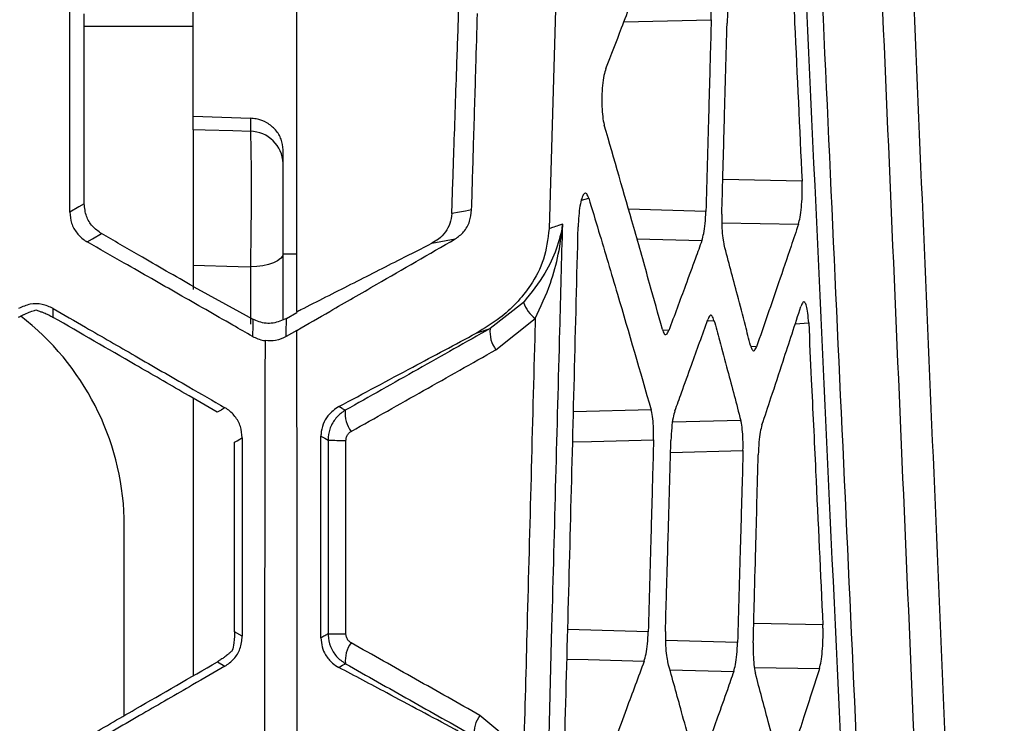
# Model space of a CAD drawing. Units: millimetres. Extents: x 0 to 584, y 0 to 410.
# Drawn here: x 246 to 249, y 265 to 267 of the extents above; entities that cross this region are included whole.
import ezdxf

# ---------------------------------------------------------------- set-up
doc = ezdxf.new("R2010")
doc.units = ezdxf.units.MM
doc.linetypes.add('CENTERX2', pattern=[20.32, 12.7, -2.54, 2.54, -2.54])
doc.styles.add('SLDTEXTSTYLE0', font='TXT', dxfattribs={"width": 0.605})
doc.dimstyles.new('SLDDIMSTYLE2', dxfattribs={"dimtxt": 4.622974, "dimasz": 3, "dimexe": 0, "dimexo": 0.0625, "dimgap": 1.155743, "dimtad": 1, "dimdec": 0, "dimlfac": 5, "dimrnd": 1e-09, "dimzin": 12, "dimdsep": 46, "dimtxsty": 'SLDTEXTSTYLE0', "dimsah": 1, "dimcen": 0.09, "dimadec": 0, "dimazin": 3, "dimtfac": 1, "dimtmove": 0, "dimatfit": 0, "dimfxl": 0, "dimfrac": 2, "dimtolj": 1, "dimtzin": 12, "dimarcsym": 0})

# ---------------------------------------------------------------- blocks, each defined once
blk = doc.blocks.new('_D_13')
at = {"color": 7, "linetype": 'Continuous', "lineweight": 18}
for p, q in [((225.0775, 260.9162), (219.0775, 260.9162)), ((225.0775, 260.9162), (243.2113, 260.9162)), ((243.2113, 260.9162), (272.357, 260.9162)), ((225.0775, 260.0202), (225.0775, 259.9162)), ((243.2113, 259.7418), (243.2113, 259.9162))]:
    blk.add_line(p, q, dxfattribs=at)
for points in [[(225.0775, 260.9162), (222.0775, 261.6662), (222.0775, 260.1662)], [(243.2113, 260.9162), (246.2113, 260.1662), (246.2113, 261.6662)]]:
    blk.add_solid(points, dxfattribs=at)
at = {"color": 7, "linetype": 'Continuous', "lineweight": 18, "insert": (265.3014, 267.0554), "char_height": 4.7625, "attachment_point": 1, "style": 'SLDTEXTSTYLE0'}
blk.add_mtext('91', dxfattribs=at)

msp = doc.modelspace()

# ---------------------------------------------------------------- linework, layer by layer
at = {"color": 7, "linetype": 'Continuous', "lineweight": 25}
for p, q in [((246.5444, 266.9934), (246.5444, 267.5295)), ((247.595, 267.3355), (247.5752, 266.6673)), ((246.2282, 267.2536), (246.5444, 267.2536)), ((246.5444, 266.9934), (246.7096, 266.987)), ((246.5444, 266.9539), (246.5444, 266.9934)), ((246.7096, 266.987), (246.7096, 266.9491)), ((246.8044, 266.8564), (246.8044, 266.8954)), ((247.2356, 266.6252), (247.3033, 266.6377)), ((246.8044, 266.4036), (246.8044, 266.5947)), ((246.8044, 266.5945), (246.8444, 266.5945)), ((246.5444, 266.5615), (246.5444, 266.491)), ((247.5006, 266.4536), (247.4042, 266.3781)), ((246.8141, 266.4068), (246.8444, 266.4241)), ((246.8444, 266.427), (246.8444, 266.4241)), ((247.4211, 266.3167), (247.5349, 266.4069)), ((247.3641, 266.3648), (247.4042, 266.3781)), ((246.8445, 266.3728), (246.8132, 266.355)), ((246.5444, 266.1761), (246.5444, 265.3729)), ((246.3444, 265.2574), (246.3444, 265.829)), ((246.6862, 265.4873), (246.6641, 265.5002)), ((246.614, 265.413), (246.6361, 265.4002)), ((247.5014, 265.1525), (247.3748, 265.2578))]:
    msp.add_line(p, q, dxfattribs=at)
at = {"color": 8, "linetype": 'Continuous', "lineweight": 25}
for p, q in [((247.7918, 267.2664), (248.0447, 267.2724)), ((248.3077, 266.8053), (248.0782, 266.8098)), ((247.6686, 266.7497), (247.6899, 266.7555)), ((248.0293, 266.7174), (247.8051, 266.7234)), ((248.0754, 266.6845), (248.2973, 266.6801)), ((247.8295, 266.6382), (248.0178, 266.6332)), ((246.7096, 266.5566), (246.7096, 266.3906)), ((248.0354, 266.4009), (248.0527, 266.4018)), ((248.2881, 266.3921), (248.327, 266.3945)), ((247.9218, 266.3722), (247.9044, 266.3731)), ((248.176, 266.3256), (248.1597, 266.3264)), ((247.8707, 266.1424), (247.6455, 266.137)), ((248.1304, 266.1117), (247.9324, 266.107)), ((247.9269, 266.0195), (248.1367, 266.0245)), ((248.3681, 265.5198), (248.1679, 265.5236)), ((247.8622, 265.5001), (247.6291, 265.5062)), ((248.121, 265.4694), (247.9121, 265.4749)), ((247.9251, 265.3896), (248.1098, 265.3848)), ((248.1698, 265.3969), (248.358, 265.3934))]:
    msp.add_line(p, q, dxfattribs=at)
at = {"color": 7, "linetype": 'Continuous', "lineweight": 25, "flags": 128}
for points in [[(246.7096, 266.9491), (246.6585, 266.9506), (246.579, 266.9529), (246.5444, 266.9539)], [(246.2282, 266.7394), (246.2125, 266.7304), (246.1866, 266.7154)], [(247.3507, 266.7214), (247.3329, 266.7181), (247.3152, 266.7149), (247.2931, 266.7108)], [(246.2366, 266.6294), (246.2519, 266.6382), (246.278, 266.6532)], [(246.8044, 266.5947), (246.8026, 266.5875), (246.7973, 266.5806), (246.7886, 266.5742), (246.7769, 266.5685), (246.7626, 266.5637), (246.7462, 266.5601), (246.7284, 266.5577), (246.7096, 266.5566)], [(246.5444, 266.5615), (246.6744, 266.5577), (246.7096, 266.5566)], [(246.5455, 266.4988), (246.6784, 266.4262), (246.7169, 266.4052)], [(246.7169, 266.4052), (246.7165, 266.3876), (246.716, 266.3552)], [(246.8132, 266.355), (246.8134, 266.3647), (246.8141, 266.4068)], [(246.9847, 266.1415), (246.9768, 266.146), (246.9754, 266.1468), (246.9662, 266.1522)], [(246.6641, 266.0488), (246.6712, 266.0529), (246.6787, 266.0573), (246.6822, 266.0593), (246.6862, 266.0616)], [(246.9142, 266.0668), (246.9255, 266.0602), (246.9346, 266.055)], [(246.966, 265.3968), (246.9768, 265.403), (246.985, 265.4077)]]:
    msp.add_lwpolyline(points, dxfattribs=at)
at = {"color": 8, "linetype": 'Continuous', "lineweight": 25, "flags": 128}
for points in [[(247.6433, 266.0498), (247.6978, 266.0511), (247.8777, 266.0554)], [(247.6268, 265.4211), (247.6885, 265.4195), (247.8504, 265.4153)]]:
    msp.add_lwpolyline(points, dxfattribs=at)
at = {"color": 7, "linetype": 'CENTERX2', "lineweight": 18}
msp.add_circle((234.1444, 283.8945), 48.539, dxfattribs=at)
at = {"color": 7, "linetype": 'Continuous', "lineweight": 25}
for centre, radius, start, end in [((246.7083, 266.853), 0.0962, 2.0575, 89.1957), ((247.5977, 266.489), 0.1033, 199.9912, 232.5696), ((245.5732, 265.803), 0.7716, 1.9342, 52.375), ((247.4877, 266.368), 0.0841, 173.1217, 217.6121), ((247.0683, 266.1315), 0.0842, 173.2206, 217.5736), ((246.9763, 267.3261), 1.2718, 268.1209, 270.4556), ((246.9764, 267.9202), 2.4265, 269.0191, 270.2427), ((247.0691, 265.4167), 0.0846, 142.6935, 186.0703), ((247.442, 265.2066), 0.0846, 142.6667, 186.1534)]:
    msp.add_arc(centre, radius, start, end, dxfattribs=at)
for points, knots in [([(248.8937, 261.092), (248.8544, 262.0482), (248.7757, 263.9614), (248.6485, 266.9297), (248.5188, 269.9858), (248.3906, 273.1315), (248.2666, 276.3537), (248.1924, 278.5361), (248.1553, 279.627)], [0, 0, 0, 0, 0.164416, 0.328955, 0.493377, 0.662209, 0.831167, 1, 1, 1, 1]), ([(248.0609, 279.6028), (248.0972, 278.5381), (248.17, 276.408), (248.2915, 273.2616), (248.4194, 270.1336), (248.5517, 267.04), (248.6842, 263.983), (248.7663, 262.0142), (248.8074, 261.0302)], [0, 0, 0, 0, 0.1644436, 0.3290015, 0.4934437, 0.662256, 0.831194, 1, 1, 1, 1]), ([(248.539, 263.5898), (248.4911, 264.6304), (248.395, 266.7148), (248.2691, 269.478), (248.1945, 271.1971), (248.1673, 271.8236)], [0, 0, 0, 0, 0.38786, 0.776926, 1, 1, 1, 1]), ([(248.1231, 271.7075), (248.1537, 271.0105), (248.2148, 269.6163), (248.309, 267.5544), (248.4036, 265.5137), (248.4658, 264.1781), (248.4969, 263.5103)], [0, 0, 0, 0, 0.249378, 0.498756, 0.749378, 1, 1, 1, 1]), ([(248.2659, 267.7022), (248.2685, 267.6462), (248.2753, 267.4995), (248.2892, 267.2002), (248.3006, 266.9576), (248.3077, 266.8053)], [0, 0, 0, 0, 0.186784, 0.489215, 1, 1, 1, 1]), ([(247.7396, 267.1311), (247.7548, 267.1702), (247.7886, 267.2577), (247.8555, 267.4328), (247.9063, 267.5689), (247.939, 267.6566)], [0, 0, 0, 0, 0.223548, 0.499625, 1, 1, 1, 1]), ([(246.8444, 266.427), (246.8444, 266.5301), (246.8444, 266.7545), (246.8444, 267.1462), (246.8444, 267.4347), (246.8444, 267.602)], [0, 0, 0, 0, 0.2632784, 0.5727374, 1, 1, 1, 1]), ([(248.0447, 267.2724), (248.0448, 267.2834), (248.045, 267.3054), (248.0428, 267.3352), (248.0401, 267.3521), (248.0383, 267.359), (248.038, 267.3599)], [0, 0, 0, 0, 0.31555, 0.631086, 0.947856, 1, 1, 1, 1]), ([(248.1018, 267.3483), (248.1, 267.342), (248.0964, 267.3293), (248.0922, 267.2989), (248.0911, 267.2752), (248.0905, 267.2628)], [0, 0, 0, 0, 0.323691, 0.647491, 1, 1, 1, 1]), ([(246.1866, 266.7154), (246.1866, 266.7517), (246.1865, 266.8434), (246.1865, 266.9906), (246.1865, 267.1536), (246.1864, 267.2613), (246.1864, 267.3135)], [0, 0, 0, 0, 0.18199, 0.460028, 0.73807, 1, 1, 1, 1]), ([(246.2282, 266.7394), (246.2282, 266.7757), (246.2282, 266.8674), (246.2282, 267.0508), (246.2282, 267.1979), (246.2282, 267.2895)], [0, 0, 0, 0, 0.197785, 0.500018, 1, 1, 1, 1]), ([(247.2931, 266.7108), (247.295, 266.7665), (247.2998, 266.9065), (247.3065, 267.1032), (247.3114, 267.2441), (247.3133, 267.3007)], [0, 0, 0, 0, 0.283312, 0.712125, 1, 1, 1, 1]), ([(247.3507, 266.7214), (247.3526, 266.7866), (247.3567, 266.9244), (247.3624, 267.1142), (247.3661, 267.2389), (247.3677, 267.2908)], [0, 0, 0, 0, 0.343203, 0.726276, 1, 1, 1, 1]), ([(248.0447, 267.2724), (248.0437, 267.2357), (248.0411, 267.1432), (248.036, 266.9582), (248.0319, 266.8099), (248.0293, 266.7174)], [0, 0, 0, 0, 0.198479, 0.500002, 1, 1, 1, 1]), ([(248.0754, 266.7097), (248.0764, 266.7461), (248.079, 266.8383), (248.084, 267.0227), (248.088, 267.1707), (248.0905, 267.2628)], [0, 0, 0, 0, 0.197483, 0.500008, 1, 1, 1, 1]), ([(247.7396, 267.1311), (247.7377, 267.1248), (247.7337, 267.1122), (247.7294, 267.0828), (247.7282, 267.0605), (247.7276, 267.0494)], [0, 0, 0, 0, 0.335734, 0.671556, 1, 1, 1, 1]), ([(247.7276, 267.0494), (247.7276, 267.0399), (247.7276, 267.0193), (247.7299, 266.9907), (247.7329, 266.974), (247.7348, 266.9674), (247.735, 266.9667)], [0, 0, 0, 0, 0.286828, 0.62216, 0.959137, 1, 1, 1, 1]), ([(246.8044, 266.8954), (246.8033, 266.9058), (246.8011, 266.9266), (246.7838, 266.9542), (246.7585, 266.9749), (246.732, 266.985), (246.7152, 266.9865), (246.7096, 266.987)], [0, 0, 0, 0, 0.2220461, 0.444068, 0.6661515, 0.8882935, 1, 1, 1, 1]), ([(246.5444, 266.9539), (246.5444, 266.9383), (246.5444, 266.9071), (246.5444, 266.8258), (246.5444, 266.7301), (246.5444, 266.6374), (246.5444, 266.5835), (246.5444, 266.5615)], [0, 0, 0, 0, 0.213363, 0.426749, 0.639798, 0.852712, 1, 1, 1, 1]), ([(246.7096, 266.9491), (246.7102, 266.9335), (246.7112, 266.9023), (246.7119, 266.8209), (246.7118, 266.7252), (246.7109, 266.6326), (246.71, 266.5787), (246.7096, 266.5566)], [0, 0, 0, 0, 0.2132966, 0.426692, 0.6397882, 0.8526886, 1, 1, 1, 1]), ([(247.9032, 266.3758), (247.8909, 266.4199), (247.8635, 266.5184), (247.8078, 266.7154), (247.7635, 266.8682), (247.735, 266.9667)], [0, 0, 0, 0, 0.2239111, 0.4996992, 1, 1, 1, 1]), ([(246.8044, 266.5947), (246.8044, 266.6095), (246.8044, 266.6454), (246.8044, 266.7072), (246.8044, 266.771), (246.8044, 266.8252), (246.8044, 266.846), (246.8044, 266.8564)], [0, 0, 0, 0, 0.147356, 0.36025, 0.573278, 0.786654, 1, 1, 1, 1]), ([(248.2973, 266.6801), (248.299, 266.6864), (248.3025, 266.699), (248.3062, 266.7285), (248.3083, 266.7615), (248.3084, 266.788), (248.3078, 266.8018), (248.3077, 266.8053)], [0, 0, 0, 0, 0.233728, 0.46765, 0.697412, 0.923003, 1, 1, 1, 1]), ([(247.6899, 266.7555), (247.688, 266.7604), (247.6842, 266.7704), (247.6774, 266.771), (247.6709, 266.7606), (247.6654, 266.7402), (247.6614, 266.7125), (247.6596, 266.6885), (247.6592, 266.6749), (247.6592, 266.6723)], [0, 0, 0, 0, 0.165821, 0.331874, 0.492225, 0.647628, 0.802915, 0.962598, 1, 1, 1, 1]), ([(247.6899, 266.7555), (247.6995, 266.7238), (247.7274, 266.6312), (247.7883, 266.4269), (247.8383, 266.2542), (247.8707, 266.1424)], [0, 0, 0, 0, 0.1552272, 0.4530191, 1, 1, 1, 1]), ([(246.278, 266.6532), (246.2689, 266.6598), (246.2508, 266.6728), (246.2322, 266.7036), (246.2296, 266.7271), (246.2282, 266.7394)], [0, 0, 0, 0, 0.321561, 0.64322, 1, 1, 1, 1]), ([(247.3033, 266.6377), (247.3118, 266.6438), (247.3287, 266.6561), (247.3464, 266.6865), (247.3493, 266.7103), (247.3507, 266.7214)], [0, 0, 0, 0, 0.345704, 0.693238, 1, 1, 1, 1]), ([(248.0178, 266.6332), (248.0196, 266.6394), (248.0233, 266.652), (248.0275, 266.6821), (248.0287, 266.7054), (248.0293, 266.7174)], [0, 0, 0, 0, 0.326594, 0.653385, 1, 1, 1, 1]), ([(246.1866, 266.7154), (246.1876, 266.7045), (246.1897, 266.6826), (246.2063, 266.6534), (246.2239, 266.6369), (246.2349, 266.6304), (246.2366, 266.6294)], [0, 0, 0, 0, 0.313767, 0.627562, 0.942571, 1, 1, 1, 1]), ([(247.2931, 266.7108), (247.2919, 266.7012), (247.2894, 266.682), (247.275, 266.6566), (247.2566, 266.6373), (247.2421, 266.6289), (247.2356, 266.6252)], [0, 0, 0, 0, 0.253752, 0.506655, 0.780727, 1, 1, 1, 1]), ([(248.0754, 266.7097), (248.0753, 266.6985), (248.075, 266.6761), (248.0772, 266.6458), (248.0799, 266.6288), (248.0817, 266.6219), (248.0819, 266.621)], [0, 0, 0, 0, 0.31723, 0.634392, 0.952727, 1, 1, 1, 1]), ([(247.5752, 266.6673), (247.5713, 266.6371), (247.5636, 266.5769), (247.5137, 266.485), (247.4452, 266.4131), (247.3873, 266.3786), (247.3641, 266.3648)], [0, 0, 0, 0, 0.21082, 0.419764, 0.767524, 1, 1, 1, 1]), ([(247.6144, 266.6802), (247.6143, 266.6798), (247.606, 266.6324), (247.5805, 266.5538), (247.523, 266.4817), (247.5006, 266.4536)], [0, 0, 0, 0, 0.005626, 0.612615, 1, 1, 1, 1]), ([(247.5349, 266.4069), (247.5507, 266.441), (247.5916, 266.5291), (247.6088, 266.6226), (247.6144, 266.6796), (247.6144, 266.6802)], [0, 0, 0, 0, 0.3843464, 0.9938886, 1, 1, 1, 1]), ([(247.5664, 264.8803), (247.572, 265.0916), (247.5853, 265.589), (247.6013, 266.189), (247.6117, 266.5776), (247.6144, 266.6802)], [0, 0, 0, 0, 0.352218, 0.82892, 1, 1, 1, 1]), ([(247.6144, 266.6802), (247.6103, 266.6789), (247.6005, 266.6756), (247.5874, 266.6713), (247.5784, 266.6684), (247.5752, 266.6673)], [0, 0, 0, 0, 0.315329, 0.754052, 1, 1, 1, 1]), ([(247.6141, 264.9461), (247.6218, 265.2319), (247.6374, 265.8072), (247.6519, 266.3826), (247.6592, 266.6723)], [0, 0, 0, 0, 0.496597, 1, 1, 1, 1]), ([(248.2973, 266.6801), (248.2902, 266.6589), (248.2711, 266.6023), (248.2309, 266.4842), (248.1973, 266.3872), (248.176, 266.3256)], [0, 0, 0, 0, 0.179388, 0.478493, 1, 1, 1, 1]), ([(246.5455, 266.4988), (246.5191, 266.5141), (246.4662, 266.5446), (246.377, 266.5961), (246.3143, 266.6323), (246.278, 266.6532)], [0, 0, 0, 0, 0.296544, 0.5930978, 1, 1, 1, 1]), ([(246.8445, 266.3728), (246.8763, 266.3912), (246.9532, 266.4356), (247.1059, 266.5237), (247.2274, 266.5939), (247.3033, 266.6377)], [0, 0, 0, 0, 0.208689, 0.505435, 1, 1, 1, 1]), ([(248.0178, 266.6332), (248.0115, 266.6159), (247.9957, 266.5724), (247.9638, 266.4854), (247.9379, 266.4157), (247.9218, 266.3722)], [0, 0, 0, 0, 0.1982, 0.500047, 1, 1, 1, 1]), ([(246.716, 266.3552), (246.697, 266.3661), (246.6256, 266.4069), (246.5016, 266.4778), (246.3608, 266.5583), (246.2724, 266.6089), (246.2366, 266.6294)], [0, 0, 0, 0, 0.118704, 0.447237, 0.775769, 1, 1, 1, 1]), ([(246.8444, 266.427), (246.8483, 266.429), (246.9005, 266.4554), (247.0011, 266.5063), (247.1276, 266.5704), (247.2058, 266.61), (247.2356, 266.6252)], [0, 0, 0, 0, 0.029856, 0.400589, 0.771319, 1, 1, 1, 1]), ([(248.1586, 266.329), (248.1536, 266.3483), (248.141, 266.3969), (248.1155, 266.4943), (248.0948, 266.5724), (248.0819, 266.621)], [0, 0, 0, 0, 0.197705, 0.500044, 1, 1, 1, 1]), ([(246.1382, 266.4362), (246.1278, 266.4409), (246.1068, 266.4503), (246.0708, 266.4507), (246.0493, 266.4412), (246.0382, 266.4364)], [0, 0, 0, 0, 0.3278353, 0.6556375, 1, 1, 1, 1]), ([(246.0384, 266.4108), (246.0393, 266.4113), (246.0411, 266.4123), (246.0442, 266.414), (246.0494, 266.4167), (246.0614, 266.4224), (246.0746, 266.4276), (246.0831, 266.4302), (246.0882, 266.4318)], [0, 0, 0, 0, 0.019009, 0.037978, 0.070712, 0.157217, 0.500354, 1, 1, 1, 1]), ([(246.0882, 266.4318), (246.0916, 266.4307), (246.0973, 266.429), (246.1064, 266.4257), (246.1138, 266.4227), (246.1198, 266.4201), (246.1254, 266.4175), (246.1302, 266.415), (246.135, 266.4125), (246.1374, 266.4111), (246.1384, 266.4105)], [0, 0, 0, 0, 0.33731, 0.562311, 0.712701, 0.813629, 0.881897, 0.951916, 0.978559, 1, 1, 1, 1]), ([(246.1382, 266.4362), (246.1695, 266.4181), (246.2488, 266.3723), (246.3798, 266.2967), (246.5144, 266.219), (246.601, 266.169), (246.636, 266.1488)], [0, 0, 0, 0, 0.188493, 0.477806, 0.789372, 1, 1, 1, 1]), ([(246.1384, 266.4105), (246.1384, 266.4148), (246.1384, 266.4192), (246.1383, 266.4278), (246.1383, 266.4321), (246.1382, 266.4362)], [0, 0, 0, 0, 0.5, 0.519877, 1, 1, 1, 1]), ([(248.1917, 266.099), (248.2004, 266.1251), (248.2209, 266.1867), (248.2586, 266.3012), (248.2873, 266.3895), (248.3045, 266.4424)], [0, 0, 0, 0, 0.228261, 0.538577, 1, 1, 1, 1]), ([(248.327, 266.3945), (248.3263, 266.4043), (248.325, 266.4238), (248.321, 266.4445), (248.316, 266.4555), (248.3102, 266.4562), (248.3064, 266.4471), (248.3045, 266.4424)], [0, 0, 0, 0, 0.195708, 0.391402, 0.58876, 0.789994, 1, 1, 1, 1]), ([(246.6139, 266.136), (246.5827, 266.154), (246.5035, 266.1998), (246.345, 266.2912), (246.2177, 266.3647), (246.1384, 266.4105)], [0, 0, 0, 0, 0.197153, 0.499955, 1, 1, 1, 1]), ([(246.8141, 266.4068), (246.8014, 266.4015), (246.7759, 266.3907), (246.7415, 266.3938), (246.7228, 266.4024), (246.7169, 266.4052)], [0, 0, 0, 0, 0.404655, 0.809771, 1, 1, 1, 1]), ([(247.5349, 266.4069), (247.5346, 266.3966), (247.5267, 266.1), (247.5155, 265.6819), (247.5047, 265.2741), (247.5014, 265.1525)], [0, 0, 0, 0, 0.0248293, 0.7092919, 1, 1, 1, 1]), ([(247.9395, 266.14), (247.9459, 266.1574), (247.9619, 266.2014), (247.9938, 266.2895), (248.019, 266.3601), (248.0348, 266.4042)], [0, 0, 0, 0, 0.197757, 0.49997, 1, 1, 1, 1]), ([(248.0527, 266.4018), (248.051, 266.4067), (248.0475, 266.4165), (248.0411, 266.4178), (248.0369, 266.4089), (248.0348, 266.4042)], [0, 0, 0, 0, 0.323097, 0.646014, 1, 1, 1, 1]), ([(247.4042, 266.3781), (247.3343, 266.3386), (247.1945, 266.2598), (247.0547, 266.1809), (246.9847, 266.1415)], [0, 0, 0, 0, 0.5, 1, 1, 1, 1]), ([(247.9032, 266.3758), (247.905, 266.3708), (247.9086, 266.3606), (247.9153, 266.359), (247.9196, 266.3677), (247.9218, 266.3722)], [0, 0, 0, 0, 0.327678, 0.655314, 1, 1, 1, 1]), ([(248.0527, 266.4018), (248.0579, 266.3826), (248.071, 266.3343), (248.097, 266.2376), (248.1176, 266.16), (248.1304, 266.1117)], [0, 0, 0, 0, 0.198266, 0.4999878, 1, 1, 1, 1]), ([(248.327, 266.3945), (248.3295, 266.34), (248.3362, 266.1968), (248.35, 265.905), (248.3611, 265.6683), (248.3681, 265.5198)], [0, 0, 0, 0, 0.186396, 0.489653, 1, 1, 1, 1]), ([(246.716, 266.3552), (246.7263, 266.3505), (246.738, 266.3451), (246.7506, 266.3433), (246.7521, 266.343)], [0, 0, 0, 0, 0.882681, 1, 1, 1, 1]), ([(246.8132, 266.355), (246.8034, 266.3504), (246.7848, 266.3417), (246.7626, 266.3426), (246.7521, 266.343)], [0, 0, 0, 0, 0.526435, 1, 1, 1, 1]), ([(246.8453, 265.1757), (246.8452, 265.375), (246.8449, 265.7741), (246.8447, 266.1731), (246.8445, 266.3728)], [0, 0, 0, 0, 0.499394, 1, 1, 1, 1]), ([(246.9662, 266.1522), (247.0374, 266.1902), (247.1696, 266.2608), (247.3027, 266.3319), (247.3641, 266.3648)], [0, 0, 0, 0, 0.53876, 1, 1, 1, 1]), ([(246.7521, 266.343), (246.7518, 266.1536), (246.7512, 265.7744), (246.7506, 265.3952), (246.7503, 265.2054)], [0, 0, 0, 0, 0.499579, 1, 1, 1, 1]), ([(248.1586, 266.329), (248.1603, 266.324), (248.1637, 266.3139), (248.1699, 266.3123), (248.174, 266.3211), (248.176, 266.3256)], [0, 0, 0, 0, 0.3270869, 0.6541423, 1, 1, 1, 1]), ([(247.0016, 266.0802), (247.0715, 266.1196), (247.2114, 266.1984), (247.3512, 266.2773), (247.4211, 266.3167)], [0, 0, 0, 0, 0.5, 1, 1, 1, 1]), ([(246.636, 266.1488), (246.6323, 266.1467), (246.6285, 266.1444), (246.6224, 266.1409), (246.6187, 266.1388), (246.6151, 266.1367), (246.6139, 266.136)], [0, 0, 0, 0, 0.5, 0.515018, 0.835102, 1, 1, 1, 1]), ([(246.6862, 266.0616), (246.6851, 266.0728), (246.6829, 266.0951), (246.6661, 266.1249), (246.6484, 266.1414), (246.6374, 266.1479), (246.636, 266.1488)], [0, 0, 0, 0, 0.316373, 0.632683, 0.950606, 1, 1, 1, 1]), ([(246.9662, 266.1522), (246.9547, 266.1444), (246.9364, 266.1319), (246.9194, 266.1018), (246.9144, 266.0804), (246.9142, 266.0685), (246.9142, 266.0668)], [0, 0, 0, 0, 0.436392, 0.694757, 0.955041, 1, 1, 1, 1]), ([(246.9847, 266.1415), (246.9825, 266.1401), (246.9711, 266.1332), (246.9536, 266.1162), (246.9377, 266.0873), (246.9357, 266.0658), (246.9346, 266.055)], [0, 0, 0, 0, 0.074797, 0.3832689, 0.6903941, 1, 1, 1, 1]), ([(247.8777, 266.0554), (247.8778, 266.0664), (247.878, 266.0884), (247.8756, 266.1179), (247.8728, 266.1347), (247.8709, 266.1414), (247.8707, 266.1424)], [0, 0, 0, 0, 0.315092, 0.630164, 0.946607, 1, 1, 1, 1]), ([(247.9395, 266.14), (247.9377, 266.1336), (247.9339, 266.1209), (247.9296, 266.0903), (247.9284, 266.0666), (247.9278, 266.0542)], [0, 0, 0, 0, 0.323891, 0.647857, 1, 1, 1, 1]), ([(248.1367, 266.0245), (248.1368, 266.0355), (248.1371, 266.0575), (248.135, 266.0872), (248.1323, 266.104), (248.1306, 266.1108), (248.1304, 266.1117)], [0, 0, 0, 0, 0.3159, 0.631808, 0.948821, 1, 1, 1, 1]), ([(248.1917, 266.099), (248.1899, 266.0925), (248.1864, 266.0796), (248.1824, 266.0488), (248.1813, 266.0251), (248.1807, 266.0127)], [0, 0, 0, 0, 0.323564, 0.647194, 1, 1, 1, 1]), ([(246.6862, 266.0616), (246.6862, 266.0235), (246.6862, 265.9278), (246.6862, 265.7745), (246.6862, 265.6212), (246.6862, 265.5255), (246.6862, 265.4873)], [0, 0, 0, 0, 0.199345, 0.499994, 0.800632, 1, 1, 1, 1]), ([(246.9141, 265.4821), (246.9141, 265.5202), (246.9141, 265.6473), (246.9141, 265.8422), (246.9142, 265.999), (246.9142, 266.0668)], [0, 0, 0, 0, 0.195384, 0.652236, 1, 1, 1, 1]), ([(246.9865, 266.0543), (246.9868, 266.0576), (246.9874, 266.0641), (246.9922, 266.0727), (246.9975, 266.0778), (247.0009, 266.0798), (247.0016, 266.0802)], [0, 0, 0, 0, 0.306113, 0.612339, 0.923889, 1, 1, 1, 1]), ([(246.6641, 265.5002), (246.6641, 265.5788), (246.6641, 265.7192), (246.6641, 265.9021), (246.6641, 266.0064), (246.6641, 266.0488)], [0, 0, 0, 0, 0.429878, 0.767955, 1, 1, 1, 1]), ([(246.9346, 266.055), (246.9347, 265.9912), (246.9347, 265.8636), (246.9348, 265.6766), (246.9348, 265.5535), (246.9348, 265.4941)], [0, 0, 0, 0, 0.341251, 0.682497, 1, 1, 1, 1]), ([(246.9866, 265.4938), (246.9866, 265.5531), (246.9866, 265.6762), (246.9865, 265.863), (246.9865, 265.9906), (246.9865, 266.0543)], [0, 0, 0, 0, 0.317508, 0.658752, 1, 1, 1, 1]), ([(247.8777, 266.0554), (247.8766, 266.0187), (247.8741, 265.9261), (247.869, 265.741), (247.8648, 265.5927), (247.8622, 265.5001)], [0, 0, 0, 0, 0.198497, 0.500002, 1, 1, 1, 1]), ([(247.912, 265.501), (247.9131, 265.5374), (247.9158, 265.6296), (247.9211, 265.814), (247.9252, 265.962), (247.9278, 266.0542)], [0, 0, 0, 0, 0.197472, 0.499998, 1, 1, 1, 1]), ([(248.1367, 266.0245), (248.1357, 265.9878), (248.1331, 265.8952), (248.1279, 265.7102), (248.1236, 265.5619), (248.121, 265.4694)], [0, 0, 0, 0, 0.1984666, 0.5000021, 1, 1, 1, 1]), ([(248.1664, 265.4676), (248.1674, 265.5034), (248.1698, 265.5942), (248.1746, 265.7759), (248.1784, 265.9218), (248.1807, 266.0127)], [0, 0, 0, 0, 0.196699, 0.500008, 1, 1, 1, 1]), ([(248.358, 265.3934), (248.3597, 265.3999), (248.3631, 265.4128), (248.3667, 265.4426), (248.3687, 265.4757), (248.3688, 265.5023), (248.3683, 265.5162), (248.3681, 265.5198)], [0, 0, 0, 0, 0.2327517, 0.4656461, 0.6945554, 0.9194906, 1, 1, 1, 1]), ([(246.6641, 265.5002), (246.6641, 265.4989), (246.6641, 265.496), (246.6639, 265.4902), (246.6632, 265.4782), (246.6609, 265.4616), (246.6588, 265.4523), (246.6573, 265.4459)], [0, 0, 0, 0, 0.0222798, 0.0512355, 0.1228335, 0.3926471, 1, 1, 1, 1]), ([(246.9348, 265.4941), (246.9317, 265.4923), (246.9286, 265.4906), (246.9217, 265.4865), (246.9179, 265.4843), (246.9141, 265.4821)], [0, 0, 0, 0, 0.4460176, 0.4503685, 1, 1, 1, 1]), ([(246.9348, 265.4941), (246.9348, 265.4927), (246.935, 265.4803), (246.9402, 265.4568), (246.9575, 265.4272), (246.9758, 265.4142), (246.985, 265.4077)], [0, 0, 0, 0, 0.040394, 0.356593, 0.680728, 1, 1, 1, 1]), ([(247.0018, 265.4679), (246.999, 265.4699), (246.9935, 265.4737), (246.9883, 265.4825), (246.9867, 265.4896), (246.9866, 265.4933), (246.9866, 265.4938)], [0, 0, 0, 0, 0.32328, 0.646907, 0.960148, 1, 1, 1, 1]), ([(247.8504, 265.4153), (247.8523, 265.4217), (247.8561, 265.4344), (247.8605, 265.4647), (247.8616, 265.4881), (247.8622, 265.5001)], [0, 0, 0, 0, 0.326773, 0.65378, 1, 1, 1, 1]), ([(247.912, 265.501), (247.9119, 265.4898), (247.9117, 265.4674), (247.9139, 265.4372), (247.9167, 265.4203), (247.9186, 265.4135), (247.9188, 265.4126)], [0, 0, 0, 0, 0.316804, 0.633606, 0.951648, 1, 1, 1, 1]), ([(246.6361, 265.4002), (246.6452, 265.4068), (246.6635, 265.42), (246.6822, 265.4511), (246.6848, 265.4749), (246.6862, 265.4873)], [0, 0, 0, 0, 0.323549, 0.647235, 1, 1, 1, 1]), ([(246.9141, 265.4821), (246.9148, 265.4733), (246.9162, 265.4557), (246.9281, 265.43), (246.9451, 265.4096), (246.9596, 265.4007), (246.966, 265.3968)], [0, 0, 0, 0, 0.226685, 0.452495, 0.758115, 1, 1, 1, 1]), ([(247.3748, 265.2578), (247.3126, 265.2928), (247.1883, 265.3629), (247.064, 265.4329), (247.0018, 265.4679)], [0, 0, 0, 0, 0.499996, 1, 1, 1, 1]), ([(248.1098, 265.3848), (248.1115, 265.3911), (248.1151, 265.4038), (248.1193, 265.434), (248.1204, 265.4574), (248.121, 265.4694)], [0, 0, 0, 0, 0.326435, 0.653135, 1, 1, 1, 1]), ([(248.1664, 265.4676), (248.1663, 265.4564), (248.1661, 265.434), (248.1682, 265.404), (248.1708, 265.3873), (248.1726, 265.3806), (248.1728, 265.3798)], [0, 0, 0, 0, 0.317501, 0.634969, 0.953595, 1, 1, 1, 1]), ([(246.6573, 265.4459), (246.655, 265.4437), (246.6511, 265.4399), (246.6444, 265.4343), (246.6389, 265.4298), (246.6342, 265.4263), (246.6297, 265.423), (246.6257, 265.4203), (246.6215, 265.4176), (246.6184, 265.4156), (246.6157, 265.414), (246.6144, 265.4133), (246.614, 265.413)], [0, 0, 0, 0, 0.3147951, 0.5276927, 0.6725875, 0.7720517, 0.8411756, 0.9120379, 0.9420757, 0.972388, 0.9914892, 1, 1, 1, 1]), ([(246.1383, 265.1384), (246.1696, 265.1565), (246.249, 265.2023), (246.4076, 265.2939), (246.5348, 265.3673), (246.614, 265.413)], [0, 0, 0, 0, 0.197377, 0.500077, 1, 1, 1, 1]), ([(246.985, 265.4077), (247.0471, 265.3727), (247.1715, 265.3026), (247.2958, 265.2325), (247.3579, 265.1975)], [0, 0, 0, 0, 0.5, 1, 1, 1, 1]), ([(247.8504, 265.4153), (247.8333, 265.369), (247.7957, 265.2673), (247.726, 265.0814), (247.6726, 264.9419), (247.6403, 264.8577)], [0, 0, 0, 0, 0.24878, 0.547096, 1, 1, 1, 1]), ([(247.9983, 265.1231), (247.9931, 265.1422), (247.98, 265.1904), (247.9536, 265.2869), (247.9322, 265.3643), (247.9188, 265.4126)], [0, 0, 0, 0, 0.197695, 0.500046, 1, 1, 1, 1]), ([(246.6361, 265.4002), (246.6048, 265.3821), (246.5255, 265.3364), (246.3946, 265.2608), (246.2599, 265.183), (246.1732, 265.133), (246.1382, 265.1128)], [0, 0, 0, 0, 0.188484, 0.477717, 0.78917, 1, 1, 1, 1]), ([(247.3115, 265.2127), (247.3078, 265.2146), (247.2388, 265.2514), (247.1237, 265.3128), (247.0122, 265.3722), (246.966, 265.3968)], [0, 0, 0, 0, 0.031512, 0.599017, 1, 1, 1, 1]), ([(248.1098, 265.3848), (248.1036, 265.3673), (248.0882, 265.3232), (248.0572, 265.235), (248.032, 265.1643), (248.0163, 265.1202)], [0, 0, 0, 0, 0.1981925, 0.5000489, 1, 1, 1, 1]), ([(248.2461, 265.1), (248.2413, 265.1184), (248.2292, 265.165), (248.2049, 265.2583), (248.1851, 265.3332), (248.1728, 265.3798)], [0, 0, 0, 0, 0.196915, 0.500049, 1, 1, 1, 1]), ([(248.358, 265.3934), (248.3529, 265.3775), (248.3381, 265.3309), (248.3066, 265.2326), (248.2798, 265.1502), (248.2629, 265.0983)], [0, 0, 0, 0, 0.161888, 0.472933, 1, 1, 1, 1])]:
    msp.add_open_spline(points, degree=3, knots=knots, dxfattribs=at)

# ---------------------------------------------------------------- dimensions: what is measured, and where the dimension line sits
at = {"color": 7, "linetype": 'Continuous', "lineweight": 18}
dim = msp.add_linear_dim(base=(243.2113, 260.9162), p1=(225.0775, 261.0202), p2=(243.2113, 261.0202), dimstyle='SLDDIMSTYLE2', dxfattribs=at)
dim.commit()
dim.dimension.update_dxf_attribs({"geometry": '_D_13', "text_midpoint": (268.8292, 260.9162), "dimtype": 160})

doc.saveas('drawing.dxf')
